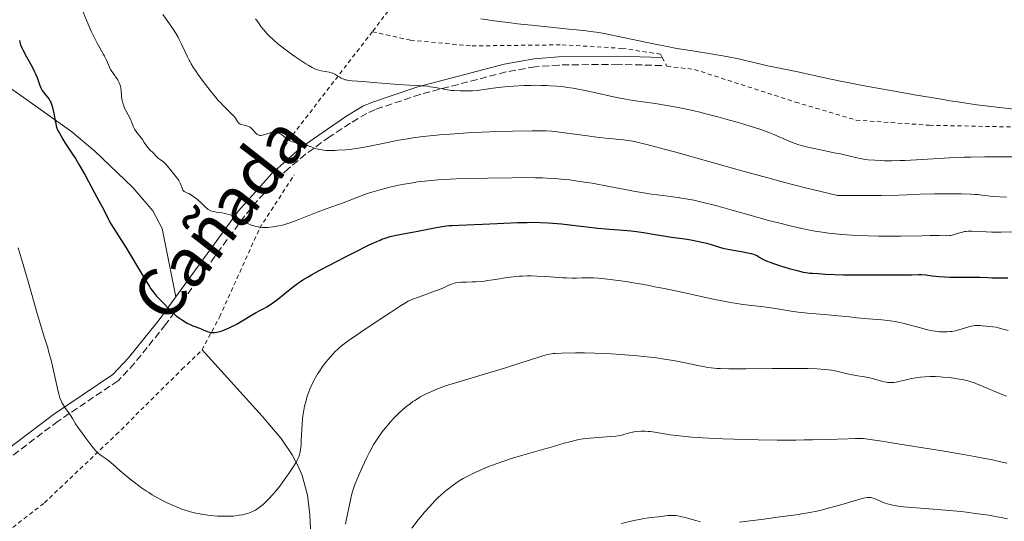
# Model space of a CAD drawing. Units: metres. Extents: x 651285 to 654736, y 4753233 to 4755621.
# Drawn here: x 653314 to 653559, y 4753496 to 4753621 of the extents above; entities that cross this region are included whole.
import ezdxf

# ---------------------------------------------------------------- set-up
doc = ezdxf.new("R2010")
doc.units = ezdxf.units.M
doc.header["$MEASUREMENT"] = 0
doc.linetypes.add('DGN Style 2', pattern=[1.7399219301090239, 1.043953158065414, -0.6959687720436097])
doc.linetypes.add('DGN Style 3', pattern=[2.435890702152634, 1.739921930109024, -0.6959687720436097])
for name, color, linetype, lineweight in [('Camino', 7, 'DGN Style 3', 0), ('Curva de nivel directora', 30, 'Continuous', 30), ('Curva de nivel intermedia', 30, 'Continuous', 0), ('Línea de cambio de uso (parcela vista)', 92, 'Continuous', 0), ('Margen derecho', 7, 'Continuous', 0), ('Tela metálica o alambrada', 7, 'DGN Style 2', 0), ('Texto de Cañada', 51, 'Continuous', 0)]:
    doc.layers.add(name, color=color, linetype=linetype, lineweight=lineweight)
doc.styles.add('Style-Arial', font='arial.ttf')

msp = doc.modelspace()

# ---------------------------------------------------------------- linework, layer by layer
at = {"layer": 'Camino', "color": 7, "linetype": 'DGN Style 3', "lineweight": 0}
msp.add_polyline3d([(653473.7899999982, 4753609.590000001, 1069.210000000007), (653462.980000001, 4753609.91, 1068.179999999993), (653448.230000001, 4753609.720000003, 1067.179999999993), (653442.3599999992, 4753609.290000001, 1066.580000000002), (653435.0700000002, 4753608.01, 1066.070000000007), (653413.7600000022, 4753602.430000002, 1064.270000000004), (653402.66, 4753598.670000002, 1063.080000000002), (653400.5100000021, 4753597.720000002, 1062.630000000005), (653396.4299999984, 4753595.27, 1061.330000000002), (653391.2899999997, 4753591.880000001, 1060.289999999994), (653385.3199999996, 4753587.570000002, 1059.160000000003), (653381.5100000009, 4753584.380000002, 1057.990000000005), (653381.1099999985, 4753584.060000001, 1057.869999999995), (653378.3500000002, 4753581.410000001, 1056.990000000005), (653373.3199999989, 4753576.029999999, 1055.809999999998), (653370.23, 4753572.260000001, 1055.009999999995), (653362.7699999989, 4753562.190000001, 1052.529999999999), (653350.5599999981, 4753545.270000001, 1049.009999999995), (653342.8400000001, 4753535.680000001, 1047.080000000002), (653338.7399999984, 4753531.33, 1046.470000000001), (653323.8399999987, 4753521.300000001, 1044.080000000002), (653314.0700000009, 4753513.930000002, 1041.860000000001), (653288.7499999986, 4753494.26, 1037.300000000003)], dxfattribs=at)
at = {"layer": 'Curva de nivel directora', "color": 30, "linetype": 'Continuous', "lineweight": 30, "elevation": 1050, "flags": 128}
for points in [[(653314.2699999998, 4753615.790000001), (653314.3399999992, 4753615.410000001), (653314.5299999992, 4753614.760000001), (653314.86, 4753613.960000004), (653315.079999999, 4753613.490000002), (653315.9899999987, 4753611.79), (653317.3900000001, 4753609.240000002), (653318.0000000005, 4753608.07), (653318.2499999985, 4753607.540000001), (653318.6500000008, 4753606.62), (653318.9300000002, 4753605.86), (653319.3199999991, 4753604.670000001), (653319.5599999983, 4753604.050000002), (653319.6900000002, 4753603.77), (653319.9099999992, 4753603.37), (653320.1900000009, 4753602.980000001), (653320.3600000007, 4753602.770000001), (653321.1699999998, 4753601.840000001), (653321.599999999, 4753601.230000001), (653321.8799999984, 4753600.75), (653322.0199999993, 4753600.480000002), (653322.2000000003, 4753600.039999999), (653322.3700000001, 4753599.550000003), (653322.6600000008, 4753598.460000002), (653322.8999999999, 4753597.320000002), (653323.1500000004, 4753595.9), (653323.2499999986, 4753595.300000001), (653323.4099999995, 4753594.580000001)], [(653323.4099999995, 4753594.580000001), (653323.480000001, 4753594.290000001), (653323.6599999998, 4753593.79), (653323.7999999984, 4753593.480000001), (653324.1799999984, 4753592.790000001), (653325.039999999, 4753591.310000001), (653325.6400000004, 4753590.340000001), (653326.769999999, 4753588.600000001), (653327.6299999995, 4753587.320000002), (653328.1599999992, 4753586.480000001), (653329.1899999997, 4753584.78), (653330.5699999988, 4753582.37), (653331.4200000004, 4753580.83), (653333.5100000004, 4753576.95), (653334.7699999987, 4753574.550000002), (653336.9700000003, 4753570.32), (653338.3099999992, 4753568.220000002), (653340.73, 4753564.320000002), (653344.5399999986, 4753557.939999999), (653345.9600000002, 4753555.630000001), (653346.5399999992, 4753554.710000002), (653346.8900000001, 4753554.189999999), (653347.5099999993, 4753553.320000002), (653347.7799999998, 4753552.960000002), (653348.2699999993, 4753552.37), (653348.6899999994, 4753551.910000003), (653349.4200000003, 4753551.17), (653351.8399999988, 4753548.699999999), (653352.5799999987, 4753548.010000001), (653352.9599999986, 4753547.680000001), (653353.5499999986, 4753547.210000001), (653354.4699999995, 4753546.550000002), (653355.4299999987, 4753545.939999999), (653356.079999999, 4753545.580000003), (653356.4999999991, 4753545.36), (653357.2900000004, 4753544.990000002), (653358.0700000004, 4753544.680000001), (653359.0000000002, 4753544.360000002), (653359.4299999995, 4753544.2), (653360.0899999988, 4753543.930000001), (653360.9499999994, 4753543.560000001), (653361.3799999985, 4753543.42), (653361.7499999995, 4753543.330000001), (653361.9399999996, 4753543.300000002), (653362.2399999991, 4753543.279999999), (653362.7300000008, 4753543.29), (653363.2999999986, 4753543.380000002), (653363.6200000005, 4753543.449999999), (653364.2699999987, 4753543.630000004), (653364.6199999995, 4753543.740000002), (653365.2000000007, 4753543.95), (653366.1500000006, 4753544.350000001), (653367.2100000001, 4753544.850000001), (653367.7699999989, 4753545.15), (653368.3500000001, 4753545.470000002), (653369.5599999992, 4753546.180000001), (653371.8999999996, 4753547.62), (653372.9099999998, 4753548.210000004), (653374.1399999993, 4753548.850000001), (653375.1399999983, 4753549.37), (653375.6799999992, 4753549.680000001), (653376.6200000002, 4753550.289999999), (653377.17, 4753550.680000001), (653378.4100000006, 4753551.619999999), (653381.0899999985, 4753553.74), (653382.3600000001, 4753554.720000002), (653383.3599999994, 4753555.480000001), (653383.86, 4753555.83), (653384.6299999988, 4753556.350000001), (653385.9599999988, 4753557.16), (653386.759999999, 4753557.62), (653388.7399999994, 4753558.710000001), (653391.2999999986, 4753560.060000001), (653395.2300000003, 4753562.080000003), (653397.2099999984, 4753563.09), (653401.1499999991, 4753565.039999999), (653403.0699999991, 4753565.930000001), (653403.8299999991, 4753566.260000002), (653404.2899999997, 4753566.449999999), (653405.11, 4753566.750000001), (653405.8600000008, 4753566.99), (653406.3499999981, 4753567.12), (653407.4000000008, 4753567.360000002), (653409.5499999989, 4753567.770000001), (653412.8300000002, 4753568.380000001), (653414.4500000007, 4753568.690000001), (653417.3799999988, 4753569.29), (653418.7800000003, 4753569.550000002), (653420.2199999996, 4753569.76), (653420.9599999995, 4753569.84), (653421.7399999995, 4753569.910000001), (653423.3800000002, 4753570.000000001), (653429.3100000002, 4753570.180000001), (653432.9099999988, 4753570.36), (653437.9499999991, 4753570.600000001), (653440.3600000008, 4753570.66), (653441.4999999986, 4753570.670000002), (653443.6299999988, 4753570.640000002), (653445.5699999989, 4753570.560000001), (653446.7600000004, 4753570.480000001), (653448.8999999993, 4753570.289999999)], [(653448.8999999993, 4753570.289999999), (653450.9800000002, 4753570.050000003), (653453.6899999992, 4753569.690000001), (653455.2299999993, 4753569.510000002), (653457.9299999995, 4753569.230000002), (653459.8099999991, 4753569.060000002), (653463.1500000008, 4753568.789999999), (653466.2099999986, 4753568.580000003), (653467.5699999997, 4753568.420000001), (653469.3099999987, 4753568.140000002), (653472.1599999985, 4753567.650000001), (653473.75, 4753567.390000001), (653476.24, 4753567.02), (653479.51, 4753566.540000001), (653481.0199999989, 4753566.300000002), (653483.0399999995, 4753565.920000002), (653484.1999999996, 4753565.670000002), (653484.8900000001, 4753565.500000002), (653486.0700000003, 4753565.170000001), (653488.1499999991, 4753564.480000002), (653488.9600000004, 4753564.260000001), (653489.4299999998, 4753564.16), (653491.1500000008, 4753563.830000003), (653493.6599999988, 4753563.4), (653494.7699999998, 4753563.210000004), (653496.0199999991, 4753562.930000001), (653496.6399999983, 4753562.740000002), (653496.9899999992, 4753562.609999999), (653497.5900000005, 4753562.310000001), (653498.0399999997, 4753562.039999999), (653498.7599999994, 4753561.619999999), (653499.230000001, 4753561.370000001), (653500.1299999997, 4753560.970000001), (653500.6999999996, 4753560.750000002), (653501.339999999, 4753560.510000001), (653502.8200000008, 4753560.020000001), (653504.419999999, 4753559.529999999), (653505.4899999995, 4753559.220000001), (653507.4199999986, 4753558.690000001), (653508.9099999995, 4753558.330000001), (653509.5800000001, 4753558.199999999), (653510.6300000005, 4753558.070000002), (653511.2199999985, 4753558.010000002), (653512.66, 4753557.92), (653514.5199999998, 4753557.820000002), (653518.9000000006, 4753557.670000002), (653521.9800000007, 4753557.600000001), (653524.3300000001, 4753557.600000001), (653526.7699999985, 4753557.650000001), (653527.98, 4753557.66), (653530.0299999996, 4753557.650000001), (653532.8700000006, 4753557.609999999), (653534.1799999981, 4753557.609999999), (653535.8300000001, 4753557.650000001), (653537.5800000001, 4753557.710000002), (653538.3400000001, 4753557.700000001), (653539.4100000006, 4753557.609999999), (653540.9699999986, 4753557.420000001), (653541.9000000006, 4753557.310000001), (653542.599999998, 4753557.24), (653544.1600000004, 4753557.130000001), (653545.3799999986, 4753557.07), (653547.1800000002, 4753557.020000001), (653551.579999999, 4753557.080000003), (653552.909999999, 4753557.03), (653554.7999999999, 4753556.940000001), (653555.8499999982, 4753556.910000003), (653559.7399999996, 4753556.9)]]:
    msp.add_lwpolyline(points, dxfattribs=at)
at = {"layer": 'Curva de nivel intermedia', "color": 30, "linetype": 'Continuous', "lineweight": 0, "flags": 128}
for points, elevation in [([(653328.8299999998, 4753625.869999999), (653331.320000002, 4753619.850000001), (653332.0799999997, 4753618.12), (653332.4400000018, 4753617.329999999), (653332.7999999995, 4753616.609999998), (653333.4800000011, 4753615.33), (653334.6700000004, 4753613.249999999), (653335.1599999999, 4753612.349999999), (653335.380000001, 4753611.92), (653335.77, 4753611.079999999), (653336.4200000005, 4753609.57), (653336.7200000001, 4753608.940000001), (653336.8699999999, 4753608.649999999), (653337.1800000004, 4753608.150000001), (653337.5000000001, 4753607.689999999), (653337.9300000014, 4753607.109999999), (653338.1500000005, 4753606.819999998), (653338.5799999996, 4753606.180000001), (653338.7800000008, 4753605.829999999), (653339.0500000013, 4753605.289999997), (653339.2700000004, 4753604.689999999), (653339.3500000008, 4753604.38), (653339.4100000011, 4753604.060000001), (653339.4900000016, 4753603.390000001), (653339.5800000011, 4753601.990000002), (653339.6700000004, 4753601.28), (653339.7300000008, 4753600.939999998), (653339.9100000019, 4753600.25), (653340.1399999999, 4753599.600000001), (653340.3000000007, 4753599.179999999), (653340.6600000006, 4753598.399999999), (653341.8099999995, 4753596.289999999), (653342.0900000011, 4753595.660000001), (653342.4000000019, 4753594.850000001), (653342.5400000004, 4753594.480000001), (653342.8600000001, 4753593.800000001), (653343.05, 4753593.48), (653343.3899999999, 4753592.980000001), (653343.8200000012, 4753592.439999999), (653344.4600000004, 4753591.640000001), (653344.7900000013, 4753591.199999999), (653345.2600000006, 4753590.490000002), (653345.8799999999, 4753589.55), (653346.2000000017, 4753589.13), (653346.7200000002, 4753588.58), (653347.3900000007, 4753587.970000001), (653347.6900000003, 4753587.699999999), (653348.0600000013, 4753587.279999998), (653348.5300000008, 4753586.760000001), (653348.79, 4753586.519999999), (653349.2599999993, 4753586.179999999), (653349.9299999999, 4753585.73), (653350.2500000017, 4753585.48), (653350.3900000004, 4753585.350000001), (653350.6699999998, 4753585.050000001), (653351.6900000012, 4753583.759999999), (653352.7700000008, 4753582.449999998), (653353.3400000008, 4753581.730000001), (653353.8300000003, 4753581.039999999), (653354.0400000004, 4753580.71), (653354.2000000014, 4753580.399999999), (653354.4400000006, 4753579.849999999), (653354.7300000011, 4753579), (653354.8700000019, 4753578.689999999), (653354.9700000002, 4753578.57), (653355.2000000004, 4753578.359999998), (653355.5100000012, 4753578.180000001), (653356.0099999995, 4753577.939999998), (653356.3000000003, 4753577.789999999), (653356.9700000007, 4753577.42), (653357.3300000007, 4753577.180000001), (653357.8899999994, 4753576.779999998), (653358.4800000017, 4753576.310000001), (653358.77, 4753576.060000001), (653359.3500000013, 4753575.499999999), (653360.1300000013, 4753574.730000001), (653360.5200000004, 4753574.369999998), (653360.9300000014, 4753574.039999997), (653361.1399999993, 4753573.890000001), (653361.4500000001, 4753573.699999998), (653361.7800000008, 4753573.539999999), (653361.9999999999, 4753573.45), (653362.4500000014, 4753573.32), (653363.1399999999, 4753573.180000001), (653364.5200000012, 4753573.000000001), (653365.4199999997, 4753572.84), (653365.8700000013, 4753572.730000001), (653366.5599999997, 4753572.52), (653367.2600000015, 4753572.249999999), (653367.6300000005, 4753572.09), (653368.7700000004, 4753571.519999999), (653370.3500000006, 4753570.680000001)], 1055), ([(653349.8800000007, 4753622.26), (653351.5000000013, 4753619.939999999), (653352.2300000021, 4753618.88), (653353.1399999997, 4753617.470000001), (653353.6500000015, 4753616.609999998), (653353.9600000001, 4753616.039999999), (653354.5400000011, 4753614.880000001), (653355.88, 4753611.96), (653356.3700000017, 4753610.970000001), (653356.630000001, 4753610.480000001), (653356.9000000014, 4753609.999999999), (653357.4700000014, 4753609.060000001), (653358.1100000007, 4753608.089999998), (653358.5900000012, 4753607.42), (653359.6700000009, 4753605.949999999), (653361.6199999999, 4753603.42), (653362.6799999994, 4753602.109999999), (653363.7300000021, 4753600.869999999), (653364.2400000017, 4753600.300000001), (653364.7400000002, 4753599.76), (653365.6600000011, 4753598.810000001), (653367.1800000012, 4753597.33), (653367.7199999997, 4753596.779999998), (653367.9200000009, 4753596.539999999), (653368.2000000003, 4753596.15), (653368.5100000009, 4753595.599999998), (653368.6200000005, 4753595.41), (653368.690000002, 4753595.33), (653368.8700000008, 4753595.189999999), (653369.0899999999, 4753595.06), (653369.270000001, 4753594.99), (653369.7100000012, 4753594.869999999), (653370.5200000004, 4753594.689999999), (653370.9699999997, 4753594.539999999), (653371.41, 4753594.34), (653371.6200000001, 4753594.199999999), (653371.8300000002, 4753594.039999999), (653372.2200000014, 4753593.67), (653372.920000001, 4753592.88), (653373.2400000007, 4753592.569999999), (653373.3900000004, 4753592.449999999), (653373.6900000023, 4753592.289999999), (653374.0000000006, 4753592.23), (653374.2000000017, 4753592.23), (653374.6500000011, 4753592.310000001), (653376.5399999998, 4753592.889999999), (653377.1499999999, 4753593.01), (653377.4600000007, 4753593.039999999), (653377.9300000002, 4753593.03), (653378.4000000017, 4753592.939999999), (653378.6299999997, 4753592.86), (653378.870000001, 4753592.750000001), (653379.3400000005, 4753592.470000001), (653379.7899999997, 4753592.140000001), (653380.600000001, 4753591.480000001), (653381.0500000003, 4753591.15), (653381.2699999994, 4753591.01), (653381.6400000004, 4753590.83), (653381.8600000017, 4753590.75), (653382.3700000013, 4753590.59), (653383.3800000016, 4753590.34), (653384.9500000008, 4753589.95), (653385.7100000007, 4753589.74), (653386.7300000022, 4753589.390000001), (653387.5800000015, 4753589.09), (653388.0100000007, 4753588.949999998), (653388.7200000016, 4753588.77), (653389.4200000011, 4753588.640000001), (653389.8000000011, 4753588.600000001), (653390.4200000003, 4753588.539999999), (653391.4500000007, 4753588.499999999), (653392.6300000009, 4753588.52), (653393.2900000003, 4753588.550000001), (653395.2200000014, 4753588.689999999), (653396.2600000007, 4753588.789999997), (653397.9000000014, 4753588.989999998), (653399.5599999998, 4753589.239999999), (653400.3900000014, 4753589.38), (653402.8400000011, 4753589.869999999), (653406.2099999995, 4753590.600000001), (653408.010000001, 4753590.96), (653410.6399999997, 4753591.420000001), (653412.0900000003, 4753591.640000001), (653414.4599999996, 4753591.949999998), (653417.1300000006, 4753592.239999998), (653418.6000000014, 4753592.38), (653420.1500000004, 4753592.509999999), (653423.4400000006, 4753592.750000001), (653426.8300000014, 4753592.960000001), (653429.0399999997, 4753593.07), (653433.0899999999, 4753593.24), (653436.730000001, 4753593.329999999), (653441.6000000014, 4753593.359999998), (653443.85, 4753593.390000001), (653445.0200000012, 4753593.359999998), (653446.4100000015, 4753593.27), (653447.2300000018, 4753593.189999999), (653450.2200000002, 4753592.82), (653454.8000000003, 4753592.189999999), (653457.0000000017, 4753591.899999999)], 1060), ([(653372.8800000009, 4753621.220000001), (653373.4400000018, 4753620.42), (653374.3200000002, 4753619.199999999), (653374.8800000013, 4753618.509999999)], 1065), ([(653428.8600000008, 4753621.210000001), (653433.4600000009, 4753620.560000001), (653435.7499999999, 4753620.259999999), (653437.9800000006, 4753619.98), (653442.2400000007, 4753619.499999999), (653446.1600000013, 4753619.099999999), (653450.6900000018, 4753618.660000001), (653452.6100000018, 4753618.470000001), (653455.0500000005, 4753618.199999998), (653456.1200000012, 4753618.06), (653458.1500000006, 4753617.76), (653459.5200000008, 4753617.529999999), (653462.6400000012, 4753616.92), (653472.1800000009, 4753614.899999999), (653475.5300000014, 4753614.239999999), (653477.1200000007, 4753613.940000001), (653478.6300000016, 4753613.679999999), (653481.4200000011, 4753613.23), (653486.5000000017, 4753612.46), (653489.0000000007, 4753612.020000001), (653490.2800000014, 4753611.77), (653492.8800000009, 4753611.220000001), (653500.1699999998, 4753609.529999998), (653503.0399999998, 4753608.92), (653506.3500000001, 4753608.260000001), (653507.9999999997, 4753607.919999998), (653509.8000000013, 4753607.519999999), (653512.7899999997, 4753606.850000001), (653514.6900000018, 4753606.439999999), (653518.2200000011, 4753605.720000002), (653520.3600000002, 4753605.300000001), (653523.6399999993, 4753604.680000001), (653531.1600000006, 4753603.300000001), (653537.1200000019, 4753602.259999999), (653542.8399999995, 4753601.289999999), (653545.4700000002, 4753600.869999999), (653547.8799999999, 4753600.489999998), (653552.0799999997, 4753599.869999999), (653555.6100000013, 4753599.4), (653557.6800000012, 4753599.159999999), (653561.3500000013, 4753598.77)], 1070), ([(653374.8800000013, 4753618.509999999), (653375.8100000012, 4753617.470000001), (653376.3699999999, 4753616.91), (653377.3300000011, 4753615.999999999), (653378.4599999997, 4753615.02), (653379.0900000001, 4753614.499999999), (653379.7699999996, 4753613.970000002), (653381.2100000012, 4753612.880000001), (653382.7000000001, 4753611.819999998), (653383.6699999999, 4753611.15), (653385.4300000013, 4753610.009999998), (653385.9900000001, 4753609.67), (653386.9700000014, 4753609.119999999), (653387.7900000017, 4753608.73), (653388.29, 4753608.539999997), (653388.6000000008, 4753608.439999999), (653389.2200000001, 4753608.279999998), (653390.2700000005, 4753608.089999998), (653391.2000000003, 4753607.930000001), (653391.6500000019, 4753607.82), (653392.070000002, 4753607.689999999), (653392.270000001, 4753607.61), (653392.5599999994, 4753607.480000001), (653393.1100000015, 4753607.160000001), (653393.8300000011, 4753606.689999999), (653394.2100000011, 4753606.470000001), (653394.6100000012, 4753606.269999999), (653394.8300000002, 4753606.180000001), (653395.1699999999, 4753606.079999999), (653395.4200000004, 4753606.019999999), (653395.9600000012, 4753605.92), (653396.9100000013, 4753605.810000001), (653399.5399999998, 4753605.609999999), (653402.24, 4753605.369999998), (653406.3200000012, 4753605.02), (653408.3200000018, 4753604.880000001), (653411.0599999998, 4753604.74), (653413.2200000014, 4753604.65), (653414.2200000006, 4753604.579999999), (653415.6300000009, 4753604.449999999), (653416.3000000014, 4753604.349999999), (653417.6000000001, 4753604.13), (653420.1600000015, 4753603.630000002), (653421.5200000005, 4753603.439999999), (653422.2300000014, 4753603.369999997), (653423.6999999998, 4753603.289999999), (653425.1799999995, 4753603.279999998), (653426.1400000006, 4753603.31), (653426.7599999999, 4753603.34), (653427.9199999999, 4753603.430000001), (653428.5200000012, 4753603.49), (653429.6299999999, 4753603.640000001), (653431.8899999995, 4753604), (653433.2500000007, 4753604.179999999), (653434.0300000008, 4753604.26), (653435.7699999998, 4753604.409999999), (653437.0000000015, 4753604.499999999), (653439.5200000005, 4753604.630000001), (653441.3300000011, 4753604.680000001), (653442.1700000013, 4753604.689999999), (653443.7300000016, 4753604.680000001), (653445.1500000008, 4753604.630000001), (653446.0499999993, 4753604.579999999), (653447.7700000005, 4753604.439999999), (653449.4900000016, 4753604.269999999), (653450.3900000001, 4753604.15), (653451.8400000008, 4753603.939999999), (653453.4700000002, 4753603.649999999), (653454.370000001, 4753603.470000001), (653457.4100000008, 4753602.82), (653461.7900000019, 4753601.859999998), (653463.8800000016, 4753601.439999999), (653464.8600000007, 4753601.26), (653466.7000000002, 4753600.939999998), (653472.1800000009, 4753600.130000001), (653475.0300000008, 4753599.669999998), (653476.6, 4753599.390000002), (653479.11, 4753598.910000001), (653481.8200000012, 4753598.329999999), (653483.2500000017, 4753597.999999999), (653484.7200000002, 4753597.640000002), (653487.7199999999, 4753596.869999997), (653490.6700000004, 4753596.05), (653492.53, 4753595.52), (653495.7799999999, 4753594.560000001), (653498.440000002, 4753593.709999999), (653499.7300000017, 4753593.26), (653500.4500000015, 4753592.989999999), (653501.6800000009, 4753592.489999999), (653502.9800000017, 4753591.92), (653504.7100000017, 4753591.140000002), (653505.6200000015, 4753590.759999999), (653506.9300000013, 4753590.27), (653507.6399999999, 4753590.02), (653508.7999999998, 4753589.670000001), (653510.1100000021, 4753589.319999999), (653510.8300000017, 4753589.140000001), (653513.2300000022, 4753588.630000001), (653516.6100000018, 4753587.960000001), (653518.1800000009, 4753587.640000001), (653520.1900000004, 4753587.189999999)], 1065), ([(653457.0000000017, 4753591.899999999), (653459.8499999995, 4753591.579999999), (653464.2800000019, 4753591.159999999), (653465.4400000018, 4753591.019999999), (653466.1100000001, 4753590.909999999), (653467.3700000008, 4753590.660000001), (653469.0600000005, 4753590.27), (653470.1300000013, 4753590.01), (653474.4400000006, 4753588.869999998), (653477.3399999997, 4753588.07), (653493.7300000003, 4753583.470000001), (653500.1600000008, 4753581.710000001), (653503.4100000008, 4753580.84), (653509.8500000006, 4753579.160000001), (653512.9800000018, 4753578.380000001), (653517.4700000002, 4753577.31), (653521.7900000009, 4753577.300000001), (653528.3300000009, 4753577.319999998), (653532.6800000005, 4753577.41), (653534.7700000005, 4753577.48), (653536.980000001, 4753577.58), (653537.9900000015, 4753577.619999998), (653541.560000001, 4753577.720000002), (653543.9400000013, 4753577.739999999), (653545.4600000014, 4753577.739999999), (653548.1700000004, 4753577.720000002), (653550.5000000016, 4753577.649999999), (653551.6700000007, 4753577.59), (653552.3200000012, 4753577.550000002), (653553.3499999993, 4753577.439999999), (653554.2600000012, 4753577.300000001), (653555.3299999996, 4753577.140000001), (653555.9199999997, 4753577.08), (653559.42, 4753576.930000001)], 1060), ([(653520.1900000004, 4753587.189999999), (653522.3000000004, 4753586.689999999), (653523.1600000008, 4753586.49), (653524.2899999997, 4753586.289999999), (653525.0300000019, 4753586.189999998), (653526.7300000006, 4753586.060000001), (653528.2599999993, 4753585.980000001), (653529.1900000015, 4753585.96), (653530.8800000013, 4753585.96), (653532.9700000011, 4753586.009999999), (653534.1900000017, 4753586.05), (653538.53, 4753586.289999999), (653545.3000000004, 4753586.67), (653548.8200000008, 4753586.81), (653550.5599999998, 4753586.850000001), (653554.0700000012, 4753586.899999999), (653561.8699999999, 4753586.92)], 1065), ([(653370.3500000006, 4753570.680000001), (653371.1399999995, 4753570.289999999), (653371.8400000014, 4753569.999999999), (653372.2000000012, 4753569.869999999), (653372.730000001, 4753569.71), (653373.5900000016, 4753569.519999998), (653374.2000000017, 4753569.439999999), (653374.5199999991, 4753569.42), (653375.0199999998, 4753569.399999999), (653376.000000001, 4753569.410000001), (653376.5199999998, 4753569.449999999), (653377.3500000011, 4753569.539999999), (653378.2200000007, 4753569.679999999), (653378.6800000012, 4753569.769999999), (653379.630000001, 4753569.989999999), (653380.1200000006, 4753570.119999999), (653380.8800000005, 4753570.339999998), (653381.6600000006, 4753570.600000001), (653383.2699999999, 4753571.190000001), (653388.1800000007, 4753573.159999999), (653390.4600000004, 4753574.02), (653393.2900000003, 4753575.029999998), (653394.6400000004, 4753575.52), (653398.7300000007, 4753577.100000001), (653400.2100000003, 4753577.63), (653401.0000000016, 4753577.9), (653401.8200000019, 4753578.159999999), (653403.5499999997, 4753578.66), (653405.3400000001, 4753579.140000001), (653406.5500000014, 4753579.440000001), (653408.9200000009, 4753579.960000001), (653409.7800000014, 4753580.130000001), (653411.4600000001, 4753580.430000001), (653413.1100000017, 4753580.679999999), (653414.2100000015, 4753580.819999999), (653416.4600000001, 4753581.060000001), (653419.2000000004, 4753581.269999999), (653421.2400000012, 4753581.389999999), (653422.7200000008, 4753581.449999999), (653426.1000000006, 4753581.559999999), (653430.5400000017, 4753581.669999998), (653436.6100000002, 4753581.749999999), (653439.2800000013, 4753581.76), (653442.4599999997, 4753581.74), (653444.1800000007, 4753581.689999999), (653445.2400000002, 4753581.640000001), (653447.3200000012, 4753581.51), (653449.5900000001, 4753581.310000001), (653450.8500000006, 4753581.179999999), (653452.9100000014, 4753580.910000001), (653455.2300000016, 4753580.56), (653456.5000000012, 4753580.350000001), (653460.7100000001, 4753579.560000001), (653464.7500000012, 4753578.79), (653466.7899999997, 4753578.409999999), (653469.8000000005, 4753577.909999999), (653471.250000001, 4753577.689999999), (653474.0700000019, 4753577.319999998), (653477.8200000003, 4753576.81), (653479.7500000015, 4753576.499999999), (653481.7600000009, 4753576.13), (653482.8000000003, 4753575.910000001), (653484.4200000007, 4753575.54), (653485.5300000017, 4753575.27), (653487.8099999994, 4753574.67), (653491.3200000008, 4753573.689999999), (653496.0199999991, 4753572.34), (653498.3100000002, 4753571.689999999), (653499.9800000021, 4753571.239999999), (653503.1500000015, 4753570.42), (653506.0799999996, 4753569.719999999), (653507.85, 4753569.310000001), (653510.9400000012, 4753568.67), (653511.9200000003, 4753568.480000001), (653513.6600000014, 4753568.189999999), (653515.2100000004, 4753567.980000001), (653516.2300000018, 4753567.859999999), (653518.4300000013, 4753567.67), (653521.0800000001, 4753567.48), (653522.5799999998, 4753567.390000001), (653525.0099999994, 4753567.279999998), (653527.6200000001, 4753567.210000001), (653528.9900000002, 4753567.199999998), (653530.3899999994, 4753567.199999998), (653533.2100000003, 4753567.23), (653538.4299999995, 4753567.350000001), (653540.5199999993, 4753567.390000001), (653542.75, 4753567.369999998), (653544.5600000005, 4753567.34), (653545.2500000012, 4753567.380000001), (653545.5900000011, 4753567.429999998), (653546.2800000017, 4753567.58), (653546.9700000001, 4753567.770000001), (653547.8399999996, 4753568.039999999), (653548.2500000009, 4753568.159999999), (653548.9800000017, 4753568.349999999), (653549.3300000004, 4753568.409999999), (653549.8900000014, 4753568.480000001), (653550.5100000006, 4753568.499999999), (653550.8700000005, 4753568.49), (653552.14, 4753568.409999999)], 1055), ([(653552.14, 4753568.409999999), (653554.3799999997, 4753568.269999999), (653555.7800000012, 4753568.230000001), (653558.1600000015, 4753568.239999999), (653561.4000000004, 4753568.310000001)], 1055), ([(653313.9300000002, 4753564.349999998), (653314.6800000012, 4753561.84), (653316.3900000011, 4753556), (653318.51, 4753548.609999998), (653319.4199999997, 4753545.519999999), (653320.5000000015, 4753541.949999999), (653321.2600000014, 4753539.5), (653321.5900000001, 4753538.38), (653322.0500000005, 4753536.67), (653322.2800000008, 4753535.76), (653322.7099999998, 4753533.859999998), (653323.51, 4753530.179999999), (653323.860000001, 4753528.67), (653324.0199999998, 4753528.050000001), (653324.3100000003, 4753527.060000001), (653324.5899999996, 4753526.33), (653324.7700000008, 4753525.930000001), (653325.1799999997, 4753525.259999999), (653325.7200000007, 4753524.48), (653326.5000000007, 4753523.399999999), (653326.8700000017, 4753522.850000001), (653327.3900000004, 4753522), (653328.2100000007, 4753520.65), (653328.7800000006, 4753519.779999998), (653329.9000000005, 4753518.199999998), (653330.7200000008, 4753517.069999999), (653332.2600000009, 4753515.069999999), (653333.0800000011, 4753514.079999999), (653333.4900000002, 4753513.63), (653333.7400000005, 4753513.390000001), (653334.2100000001, 4753513.02), (653334.8, 4753512.619999999), (653335.8000000013, 4753511.949999998), (653336.4200000005, 4753511.460000002), (653337.5500000014, 4753510.5), (653339.3100000005, 4753508.939999998), (653340.2600000005, 4753508.119999997), (653341.7300000013, 4753506.910000001), (653342.7100000003, 4753506.15), (653344.6000000013, 4753504.760000001), (653345.7900000004, 4753503.940000001), (653346.3600000005, 4753503.560000001), (653347.2300000021, 4753503.02), (653348.5599999998, 4753502.25), (653349.9900000002, 4753501.499999999), (653350.9600000003, 4753501.019999999), (653352.8500000013, 4753500.16), (653354.0000000002, 4753499.680000001), (653354.5600000012, 4753499.470000001), (653355.4000000017, 4753499.179999999), (653356.7300000016, 4753498.789999999), (653358.0400000014, 4753498.470000001), (653358.75, 4753498.33), (653359.8699999999, 4753498.130000001), (653361.0600000012, 4753497.960000001), (653361.6800000003, 4753497.890000001), (653363.4100000003, 4753497.749999999), (653364.280000002, 4753497.710000001), (653365.5600000005, 4753497.680000001), (653366.780000001, 4753497.710000001), (653367.350000001, 4753497.739999999), (653367.8800000006, 4753497.789999999), (653368.8600000018, 4753497.919999998), (653369.7200000002, 4753498.079999999), (653370.2300000021, 4753498.210000001), (653371.1500000008, 4753498.48), (653371.940000002, 4753498.770000001), (653372.3200000019, 4753498.929999999), (653372.8800000009, 4753499.230000001), (653373.4800000021, 4753499.609999998)], 1045), ([(653373.4800000021, 4753499.609999998), (653373.7999999995, 4753499.84), (653374.4299999997, 4753500.34), (653374.7699999996, 4753500.63), (653375.3200000017, 4753501.130000001), (653376.2200000001, 4753502.020000001), (653377.2100000003, 4753503.12), (653377.7500000012, 4753503.75), (653378.9000000001, 4753505.179999999), (653379.6800000002, 4753506.2), (653380.7000000017, 4753507.599999999), (653381.1900000012, 4753508.300000001), (653382.1700000003, 4753509.77), (653382.5900000003, 4753510.440000001), (653383.0500000009, 4753511.24), (653383.2400000008, 4753511.609999999), (653383.4900000012, 4753512.119999998), (653383.6299999999, 4753512.439999999), (653383.850000001, 4753513.06), (653384.0000000009, 4753513.67), (653384.0800000012, 4753514.07), (653384.1799999997, 4753514.929999998), (653384.2199999999, 4753515.449999999), (653384.2700000012, 4753516.600000001), (653384.3600000007, 4753519.180000001), (653384.4400000012, 4753520.59), (653384.5700000008, 4753521.88), (653384.6600000003, 4753522.529999998), (653384.8099999999, 4753523.519999998), (653385.0900000016, 4753525), (653385.4500000014, 4753526.46), (653385.6600000015, 4753527.180000001), (653385.8899999995, 4753527.890000001), (653386.4100000003, 4753529.27), (653387.0000000005, 4753530.599999999), (653387.4299999997, 4753531.449999998), (653387.7400000002, 4753532.01), (653388.3799999995, 4753533.100000001), (653388.7599999995, 4753533.699999999), (653389.5500000007, 4753534.849999998), (653390.38, 4753535.939999999), (653390.940000001, 4753536.63), (653392.0499999997, 4753537.890000001), (653392.7900000017, 4753538.659999999), (653393.1699999995, 4753539.029999998), (653393.7900000009, 4753539.59), (653394.8900000006, 4753540.49), (653396.2800000008, 4753541.520000001), (653397.1100000001, 4753542.109999998), (653400.1499999999, 4753544.16), (653404.530000001, 4753547.039999999), (653406.4000000019, 4753548.269999999), (653408.9200000009, 4753549.969999999), (653409.8700000008, 4753550.550000001), (653410.8299999996, 4753551.06), (653411.3799999995, 4753551.300000002), (653411.9900000021, 4753551.560000001), (653413.370000001, 4753552.079999999), (653416.3100000003, 4753553.13), (653417.6400000004, 4753553.619999999), (653419.2200000006, 4753554.27), (653420.7500000016, 4753554.96), (653421.390000001, 4753555.239999999), (653422.2200000002, 4753555.52), (653422.6400000004, 4753555.630000001), (653423.3100000009, 4753555.749999999), (653424.0400000019, 4753555.820000002), (653424.4400000019, 4753555.84), (653425.3300000015, 4753555.850000001), (653426.7300000007, 4753555.859999998), (653427.550000001, 4753555.890000001), (653428.9600000015, 4753556), (653429.7599999994, 4753556.09), (653430.62, 4753556.21), (653432.530000001, 4753556.51), (653435.3699999996, 4753556.949999999), (653436.8800000007, 4753557.140000001), (653438.4499999998, 4753557.279999998), (653439.240000001, 4753557.33), (653440.4400000013, 4753557.359999998), (653441.2500000005, 4753557.359999998), (653442.8500000008, 4753557.33), (653445.170000001, 4753557.199999998), (653447.9900000017, 4753556.99), (653449.2100000001, 4753556.909999999), (653450.0300000003, 4753556.869999999), (653451.4400000006, 4753556.829999999), (653452.6299999999, 4753556.84), (653454.0100000012, 4753556.880000001), (653454.6700000005, 4753556.890000001), (653456.0700000019, 4753556.890000001), (653456.8200000008, 4753556.869999999), (653458.0800000014, 4753556.789999999), (653460.3099999998, 4753556.579999999), (653463.01, 4753556.25), (653464.900000001, 4753555.98), (653467.3000000014, 4753555.600000001), (653468.35, 4753555.42), (653470.2400000008, 4753555.060000001), (653472.1299999995, 4753554.649999999), (653472.99, 4753554.470000001)], 1045), ([(653472.99, 4753554.470000001), (653474.4600000008, 4753554.199999998), (653477.2100000001, 4753553.680000001), (653479.1400000014, 4753553.279999999), (653486.9900000012, 4753551.539999999), (653489.6399999999, 4753550.99), (653490.8600000005, 4753550.760000001), (653491.9800000002, 4753550.57), (653493.9699999995, 4753550.269999999), (653499.1500000006, 4753549.649999999), (653502.0300000019, 4753549.23), (653505.9500000001, 4753548.619999999), (653507.7200000003, 4753548.369999999), (653508.5300000017, 4753548.269999999), (653510.0000000002, 4753548.13), (653514.2000000001, 4753547.81), (653516.7100000002, 4753547.570000002), (653520.4500000018, 4753547.180000001), (653522.3600000007, 4753546.989999999), (653525.1300000001, 4753546.739999999), (653528.4800000007, 4753546.449999999), (653529.9300000013, 4753546.300000002), (653530.5900000007, 4753546.220000001), (653531.790000001, 4753546.029999998), (653532.9300000009, 4753545.82), (653533.6799999997, 4753545.640000001), (653535.2900000013, 4753545.230000001), (653538.1000000008, 4753544.449999998), (653539.5800000007, 4753544.06), (653541.02, 4753543.739999999), (653541.7100000007, 4753543.619999999), (653542.3600000012, 4753543.529999999), (653542.7800000013, 4753543.489999999), (653543.5800000015, 4753543.439999998), (653543.9600000015, 4753543.439999998), (653544.7000000014, 4753543.46), (653545.400000001, 4753543.519999999), (653545.8600000015, 4753543.579999999), (653546.76, 4753543.739999999), (653547.2500000016, 4753543.859999998), (653548.2199999995, 4753544.109999998), (653550.6900000017, 4753544.849999999), (653551.2500000005, 4753544.989999999), (653551.5600000012, 4753545.029999999), (653552.130000001, 4753545.060000001), (653552.9100000013, 4753545.029999999), (653553.4100000019, 4753545), (653554.3200000017, 4753544.92), (653556.8800000009, 4753544.63), (653557.9800000006, 4753544.279999998), (653558.6399999999, 4753544.100000001), (653559.8400000002, 4753543.829999999)], 1045), ([(653395.2100000002, 4753495.71), (653395.520000001, 4753497.039999999), (653396.0300000005, 4753499.390000001), (653396.5700000015, 4753502.060000001), (653396.8600000021, 4753503.27), (653397.2500000009, 4753504.579999999), (653397.5000000013, 4753505.310000001), (653397.8000000007, 4753506.109999998), (653398.5300000017, 4753507.890000001), (653399.360000001, 4753509.779999998), (653400.5400000011, 4753512.269999999), (653401.12, 4753513.41), (653401.5300000013, 4753514.189999999), (653402.3200000003, 4753515.579999999), (653403.0800000003, 4753516.800000002), (653403.5800000011, 4753517.55), (653404.6100000015, 4753518.949999999), (653405.7300000011, 4753520.34), (653406.3200000012, 4753521.029999998), (653407.2500000012, 4753522.039999999), (653408.2100000001, 4753523.02), (653408.7100000007, 4753523.5), (653409.2200000003, 4753523.960000001), (653410.2500000007, 4753524.83), (653411.29, 4753525.640000001), (653411.9800000008, 4753526.140000001), (653412.4400000012, 4753526.449999998), (653413.3399999997, 4753527.019999999), (653413.8300000015, 4753527.310000001), (653414.7800000014, 4753527.83), (653415.6799999999, 4753528.270000001), (653417.3400000008, 4753528.999999999), (653418.3900000014, 4753529.42), (653418.9900000005, 4753529.649999999), (653420.1100000001, 4753530.039999999), (653422.570000001, 4753530.82), (653434.9800000008, 4753534.569999998), (653438.8200000008, 4753535.779999998), (653442.8100000008, 4753537.060000001), (653444.2900000003, 4753537.510000001), (653445.4300000003, 4753537.820000002), (653445.9199999998, 4753537.929999998), (653446.8200000006, 4753538.069999999), (653447.4300000007, 4753538.13), (653448.9400000017, 4753538.199999998), (653452.3500000003, 4753538.239999999), (653454.5800000011, 4753538.230000001), (653457.1200000002, 4753538.179999999), (653458.5100000005, 4753538.13), (653461.1400000014, 4753538.009999999), (653462.5100000015, 4753537.939999999), (653464.6200000015, 4753537.800000001), (653467.8200000002, 4753537.529999998), (653470.9699999995, 4753537.199999999), (653472.4900000016, 4753537.000000001)], 1040), ([(653472.4900000016, 4753537.000000001), (653473.9500000011, 4753536.789999999), (653476.7000000004, 4753536.33), (653479.1799999992, 4753535.850000001), (653483.1900000013, 4753535.009999999), (653484.5500000004, 4753534.75), (653485.1699999997, 4753534.640000001), (653486.0900000005, 4753534.52), (653487.5700000002, 4753534.390000001), (653488.4300000007, 4753534.350000001), (653490.5000000005, 4753534.31), (653494.6900000013, 4753534.32), (653501.3500000001, 4753534.390000001), (653504.6100000012, 4753534.41), (653508.4700000014, 4753534.399999999), (653510.17, 4753534.37), (653512.440000001, 4753534.289999999), (653514.360000001, 4753534.16), (653515.1900000003, 4753534.079999999), (653515.9400000013, 4753533.980000001), (653517.230000001, 4753533.739999999), (653518.3200000017, 4753533.480000001), (653519.6500000017, 4753533.13), (653520.3200000002, 4753532.970000001), (653520.8400000008, 4753532.850000001), (653521.9400000006, 4753532.650000001), (653524.1500000011, 4753532.28), (653525.1600000014, 4753532.099999999), (653526.4500000011, 4753531.789999999), (653528.3900000014, 4753531.220000001), (653529.1500000012, 4753531.029999998), (653529.6200000006, 4753530.949999998), (653529.9200000003, 4753530.91), (653530.5100000004, 4753530.880000001), (653531.1200000005, 4753530.9), (653531.4600000002, 4753530.930000001), (653532.0200000012, 4753531.010000001), (653533.0400000004, 4753531.220000001), (653533.8700000019, 4753531.42), (653535.1500000004, 4753531.720000002), (653535.8500000001, 4753531.869999998), (653536.9400000009, 4753532.07), (653537.4999999997, 4753532.159999999), (653538.0700000018, 4753532.230000001), (653539.2300000018, 4753532.329999999), (653540.4400000012, 4753532.380000001), (653541.2600000014, 4753532.380000001), (653541.8300000014, 4753532.359999998), (653542.9800000002, 4753532.3), (653543.6599999998, 4753532.249999999), (653545.020000001, 4753532.119999999), (653546.370000001, 4753531.939999998), (653547.2300000016, 4753531.810000001), (653548.8200000008, 4753531.52), (653549.8400000001, 4753531.279999998), (653550.3099999995, 4753531.149999999), (653551.2300000003, 4753530.859999998), (653551.8499999995, 4753530.630000001), (653553.2100000007, 4753530.08), (653557.5200000001, 4753528.25), (653559.4700000014, 4753527.470000001)], 1040), ([(653411.7599999995, 4753494.77), (653413.2999999997, 4753496.77), (653414.2800000008, 4753497.960000001), (653414.9100000011, 4753498.71), (653416.1800000007, 4753500.140000001), (653417.4700000006, 4753501.510000001), (653418.140000001, 4753502.179999999), (653419.1900000015, 4753503.17), (653420.3100000012, 4753504.140000002), (653420.9000000014, 4753504.609999998), (653422.000000001, 4753505.439999999), (653422.5800000001, 4753505.849999999), (653423.5000000009, 4753506.449999998), (653424.490000001, 4753507.05), (653425.0099999997, 4753507.34), (653426.1100000016, 4753507.930000001), (653426.6900000006, 4753508.220000001), (653427.6000000002, 4753508.649999999), (653428.5600000013, 4753509.079999999), (653430.5900000009, 4753509.92), (653432.6800000007, 4753510.710000001), (653434.070000001, 4753511.199999998), (653436.7000000018, 4753512.080000001), (653439.2700000001, 4753512.850000001), (653443.9100000004, 4753514.140000001), (653446.3700000013, 4753514.859999999), (653449.570000002, 4753515.8), (653450.9700000013, 4753516.189999999), (653452.5300000014, 4753516.59), (653453.2199999999, 4753516.739999998), (653454.2600000014, 4753516.909999998), (653454.7900000013, 4753516.980000001), (653455.9800000003, 4753517.099999999), (653458.1100000005, 4753517.26), (653461.1000000011, 4753517.470000001), (653462.390000001, 4753517.609999998), (653462.9400000006, 4753517.680000001), (653463.8600000015, 4753517.850000001), (653464.6000000014, 4753518.029999998), (653465.7900000005, 4753518.38), (653466.5800000017, 4753518.569999999), (653466.9900000008, 4753518.640000001), (653467.6200000012, 4753518.739999999), (653468.6200000002, 4753518.810000001), (653469.6799999997, 4753518.8), (653470.4300000007, 4753518.75), (653470.9600000004, 4753518.699999999), (653472.0800000003, 4753518.539999999), (653473.4999999997, 4753518.300000001), (653475.86, 4753517.91), (653477.350000001, 4753517.710000001)], 1035), ([(653477.350000001, 4753517.710000001), (653479.8000000007, 4753517.449999999), (653481.2699999993, 4753517.32), (653483.8999999999, 4753517.15), (653487.1000000008, 4753516.980000001), (653488.9500000015, 4753516.909999998), (653494.6500000012, 4753516.75), (653497.7600000004, 4753516.679999999), (653502.5200000012, 4753516.619999998), (653507.1000000011, 4753516.609999999), (653509.2300000013, 4753516.630000002), (653511.2200000006, 4753516.66), (653514.740000001, 4753516.75), (653520.0400000006, 4753516.949999999), (653521.8800000001, 4753517.019999998), (653523.2400000015, 4753517.009999999), (653523.8200000003, 4753516.980000001), (653525.0000000005, 4753516.849999999), (653528.4800000007, 4753516.300000001), (653532.950000001, 4753515.59), (653540.3499999995, 4753514.430000001), (653544.0000000017, 4753513.84), (653548.7699999994, 4753513.029999998), (653551.4900000019, 4753512.539999999), (653553.1200000013, 4753512.230000001), (653555.9700000011, 4753511.66), (653558.4000000008, 4753511.119999999), (653559.5400000009, 4753510.84)], 1035), ([(653493.1400000001, 4753496.199999999), (653499.1799999997, 4753496.970000001), (653502.5700000004, 4753497.42), (653507.1799999994, 4753498.07), (653509.570000001, 4753498.439999999), (653510.5700000002, 4753498.609999999), (653512.3200000003, 4753498.949999999), (653513.3799999999, 4753499.189999999), (653515.5200000011, 4753499.74), (653518.2600000014, 4753500.539999999), (653521.8900000014, 4753501.600000001), (653523.350000001, 4753502), (653523.940000001, 4753502.149999999), (653524.8300000007, 4753502.319999999), (653525.0700000019, 4753502.349999999), (653525.4600000009, 4753502.359999999), (653525.7800000005, 4753502.34), (653525.9600000017, 4753502.3), (653526.3300000004, 4753502.179999999), (653527.0200000011, 4753501.890000001), (653528.1600000011, 4753501.400000001), (653528.8300000017, 4753501.140000001), (653529.870000001, 4753500.779999999), (653530.4900000001, 4753500.609999999), (653531.620000001, 4753500.369999998), (653533.0400000004, 4753500.140000001), (653533.8899999999, 4753500.04), (653534.8300000008, 4753499.949999998), (653537.0000000012, 4753499.77), (653542.2800000008, 4753499.38), (653545.2800000003, 4753499.119999999), (653548.100000001, 4753498.84), (653549.5400000005, 4753498.67), (653551.7199999999, 4753498.390000001), (653554.980000001, 4753497.919999998), (653557.110000001, 4753497.560000001), (653558.1500000004, 4753497.38), (653559.6600000014, 4753497.08)], 1030), ([(653463.7300000018, 4753495.92), (653467.2700000004, 4753496.710000002), (653468.7300000021, 4753497), (653469.3900000014, 4753497.109999999), (653470.6200000008, 4753497.289999999), (653473.6300000015, 4753497.63), (653475.3600000015, 4753497.850000001), (653476.2700000014, 4753497.890000001), (653476.9199999995, 4753497.869999999), (653477.2700000005, 4753497.84), (653477.8200000003, 4753497.769999999), (653478.4000000014, 4753497.659999999), (653479.6599999998, 4753497.359999999), (653482.2700000005, 4753496.609999998), (653483.4700000008, 4753496.279999998)], 1030)]:
    msp.add_lwpolyline(points, dxfattribs=dict(at, elevation=elevation))
at = {"layer": 'Línea de cambio de uso (parcela vista)', "color": 92, "linetype": 'Continuous', "lineweight": 0}
for points in [[(653353.0899999999, 4753552.199999999, 1050.199999999997), (653349.7199999997, 4753569.130000001, 1052.809999999998), (653347.4199999999, 4753573.49, 1052.839999999997), (653342.3799999999, 4753579.34, 1052.070000000007), (653332.9400000004, 4753588.369999999, 1050.449999999997), (653327.2999999998, 4753593.17, 1049.479999999996), (653314.5899999999, 4753602.189999999, 1047.330000000002), (653304.3700000001, 4753609.17, 1045.330000000002)], [(653359.5999999996, 4753538.980000001, 1049.419999999998), (653374.54, 4753522.539999999, 1046.729999999996), (653379.2400000002, 4753516.99, 1045.149999999994), (653381.9900000002, 4753512.91, 1044.080000000002), (653383.4600000001, 4753510.16, 1043.600000000006), (653384.4600000001, 4753507.779999999, 1043.309999999998), (653385.7800000003, 4753502.930000001, 1042.850000000006), (653386.4199999999, 4753498, 1042.429999999993), (653386.6699999999, 4753493.029999999, 1041.899999999994)]]:
    msp.add_polyline3d(points, dxfattribs=at)
at = {"layer": 'Margen derecho', "color": 7, "linetype": 'Continuous', "lineweight": 0}
for points in [[(653473.9299999988, 4753611.58, 1069.210000000007), (653462.9999999988, 4753611.91, 1068.179999999993), (653448.1499999983, 4753611.720000001, 1067.179999999993), (653442.12, 4753611.270000001, 1066.580000000002), (653434.659999999, 4753609.970000001, 1066.070000000007), (653413.1799999989, 4753604.350000001, 1064.270000000004), (653401.9400000004, 4753600.529999999, 1063.080000000002), (653399.589999999, 4753599.500000001, 1062.630000000005), (653395.3700000012, 4753596.970000001, 1061.330000000002), (653384.1000000014, 4753589.150000002, 1059.160000000003), (653380.6700000004, 4753586.119999999, 1058.119999999995), (653376.9299999987, 4753582.810000001, 1056.990000000005), (653368.6499999973, 4753573.500000001, 1055.009999999995), (653353.0900000005, 4753552.2, 1050.199999999998)], [(653353.0900000005, 4753552.2, 1050.199999999998), (653348.9599999998, 4753546.490000002, 1049.009999999995), (653341.3400000001, 4753537.000000001, 1047.100000000006), (653337.4400000019, 4753532.87, 1046.470000000001), (653322.6799999987, 4753522.920000001, 1044.100000000006), (653312.8599999994, 4753515.51, 1041.860000000001), (653287.5300000004, 4753495.86, 1037.300000000003), (653264.3500000016, 4753478.49, 1032.25), (653255.3299999981, 4753470.66, 1029.630000000005), (653234.1099999995, 4753450.199999999, 1024.690000000002), (653227.7300000003, 4753445.180000001, 1022.649999999994), (653215.7899999977, 4753435.95, 1020.190000000002), (653210.1200000015, 4753431.08, 1018.910000000004), (653204.7699999984, 4753425.330000001, 1018.279999999999), (653199.9800000006, 4753419.689999999, 1017.119999999996), (653198.55, 4753417.470000003, 1016.809999999998), (653195.6599999999, 4753410.440000001, 1016.14), (653192.9100000006, 4753401.050000003, 1015), (653192.1099999984, 4753396.41, 1014.660000000004), (653190.8900000001, 4753386.83, 1014.5), (653189.5699999991, 4753379.380000004, 1013.960000000006), (653189.890000001, 4753367.59, 1013.429999999993)]]:
    msp.add_polyline3d(points, dxfattribs=at)
at = {"layer": 'Tela metálica o alambrada', "color": 7, "linetype": 'DGN Style 2', "lineweight": 0, "extrusion": (0.420510539516906, -0.5383003841537088, 0.7303448381245465), "elevation": -2283332.047483631, "flags": 128}
msp.add_lwpolyline([(3441291.894467676, 2442892.555200703), (3441262.605887607, 2442882.322118196), (3441256.131853936, 2442879.760187668)], dxfattribs=at)
at = {"layer": 'Tela metálica o alambrada', "color": 7, "linetype": 'DGN Style 2', "lineweight": 0}
for points in [[(653399.2300000006, 4753676.609999999, 1072.580000000002), (653402.0599999997, 4753662.27, 1072.289999999994), (653404.4600000001, 4753646.460000001, 1072.580000000002), (653406.0700000003, 4753630.630000001, 1069.960000000006), (653405.8600000005, 4753623.109999999, 1069.080000000002), (653401.9000000004, 4753617.99, 1067.929999999993)], [(653473.9299999997, 4753611.58, 1069.380000000005), (653475.0899999999, 4753609.41, 1069.380000000005), (653481.9600000001, 4753608.630000001, 1069.380000000005), (653507.04, 4753600.51, 1068.800000000003), (653522.0700000003, 4753596.039999999, 1068.220000000001), (653540.2999999998, 4753594.77, 1068.800000000003), (653567.3899999997, 4753594.210000001, 1069.080000000002), (653571.6500000004, 4753594.850000001, 1069.380000000005), (653586.0300000003, 4753602.060000001, 1070.550000000003), (653592.0499999998, 4753605.08, 1072.289999999994), (653610.4299999997, 4753611.84, 1075.339999999997), (653612.4199999999, 4753613.09, 1075.800000000003), (653613.9400000004, 4753614.880000001, 1076.210000000006), (653614.6100000005, 4753616.300000001, 1076.460000000006), (653614.9900000002, 4753617.83, 1076.660000000003), (653617.7300000006, 4753635.300000001, 1077.820000000007), (653622.3200000003, 4753669.09, 1078.110000000001)], [(653401.9000000004, 4753617.99, 1067.929999999993), (653411.3799999999, 4753615.9, 1067.639999999999), (653426.6900000004, 4753614.470000001, 1068.220000000001), (653449.0499999998, 4753614.74, 1068.509999999995), (653463.9000000004, 4753613.859999999, 1068.800000000003), (653473.4800000006, 4753612.449999999, 1069.389999999999), (653473.9299999997, 4753611.58, 1069.380000000005)], [(653359.5999999996, 4753538.980000001, 1049.419999999998), (653363.9600000001, 4753547.15, 1050.589999999997), (653373.9299999997, 4753569.230000001, 1055.240000000005), (653382.4699999997, 4753582.42, 1058.449999999997)], [(653208.4100000003, 4753404.65, 1015.809999999998), (653210.29, 4753408.57, 1016.25), (653215.7599999999, 4753417.539999999, 1017.699999999997), (653221.4800000006, 4753424.380000001, 1018.570000000007), (653228.4600000001, 4753430.57, 1020.320000000007), (653238.4400000004, 4753438.600000001, 1023.229999999996), (653249.0800000001, 4753447.550000001, 1025.850000000006), (653260.7400000002, 4753456.289999999, 1028.759999999995), (653272.29, 4753464.350000001, 1031.960000000006), (653304.3600000005, 4753488.49, 1038.949999999997), (653320.4500000002, 4753501.01, 1042.440000000002), (653338.2599999999, 4753517.949999999, 1046.220000000001), (653354.6200000001, 4753534.180000001, 1049.130000000005), (653359.5999999996, 4753538.980000001, 1049.419999999998)]]:
    msp.add_polyline3d(points, dxfattribs=at)

# ---------------------------------------------------------------- texts
at = {"layer": 'Texto de Cañada', "color": 51, "linetype": 'Continuous', "lineweight": 0, "style": 'Style-Arial'}
msp.add_text('Cañada', height=12, rotation=52.029, dxfattribs=at).set_placement((653350.8799999983, 4753544.98, 1049.338300000003))

doc.saveas('drawing.dxf')
